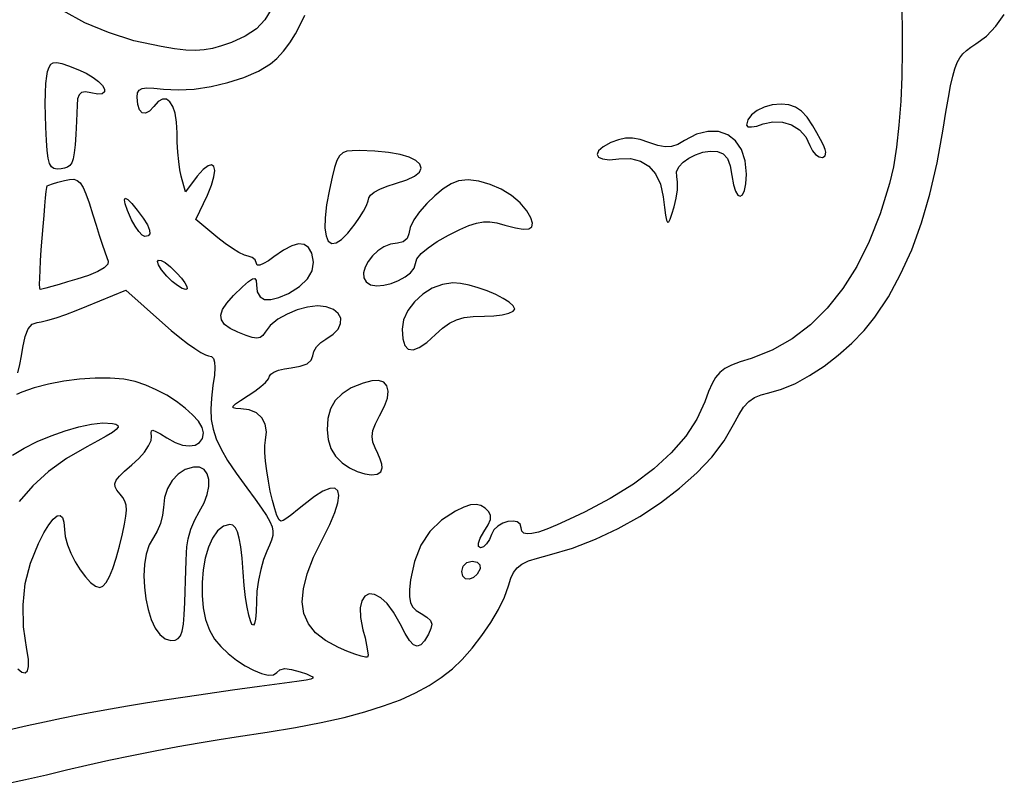
# Model space of a CAD drawing. Units: millimetres. Extents: x -92 to 93, y -132 to 131.
# Drawn here: x 63 to 85, y -14 to 3 of the extents above; entities that cross this region are included whole.
import ezdxf

# ---------------------------------------------------------------- set-up
doc = ezdxf.new("R2010")
doc.units = ezdxf.units.MM
doc.layers.add('По умолчанию', color=7, linetype='Continuous', lineweight=30)

msp = doc.modelspace()

# ---------------------------------------------------------------- linework, layer by layer
at = {"layer": 'По умолчанию', "color": 18, "lineweight": 30, "true_color": 0x000000, "extrusion": (0, 0, -1)}
for points in [[(-82.745, 3.627), (-82.766, 3.037), (-82.771, 2.444), (-82.762, 1.859), (-82.737, 1.293), (-82.697, 0.755), (-82.641, 0.258), (-82.57, -0.188), (-82.483, -0.572), (-82.483, -0.572), (-82.271, -1.257), (-82.023, -1.882), (-81.741, -2.447), (-81.425, -2.951), (-81.074, -3.394), (-80.691, -3.773), (-80.275, -4.09), (-79.827, -4.343), (-79.347, -4.531), (-79.347, -4.531), (-79.101, -4.612), (-78.907, -4.685), (-78.756, -4.762), (-78.639, -4.851), (-78.544, -4.961), (-78.463, -5.102), (-78.385, -5.283), (-78.3, -5.514), (-78.3, -5.514), (-78.12, -5.908), (-77.866, -6.294), (-77.54, -6.669), (-77.144, -7.032), (-76.683, -7.379), (-76.158, -7.709), (-75.572, -8.017), (-75.572, -8.017), (-75.237, -8.175), (-74.954, -8.302), (-74.719, -8.399), (-74.529, -8.465), (-74.381, -8.501), (-74.272, -8.51), (-74.198, -8.49), (-74.156, -8.444), (-74.143, -8.372), (-74.143, -8.372), (-74.118, -8.285), (-74.051, -8.235), (-73.955, -8.217), (-73.841, -8.229), (-73.724, -8.268), (-73.614, -8.332), (-73.524, -8.417), (-73.468, -8.522), (-73.468, -8.522), (-73.419, -8.638), (-73.355, -8.734), (-73.284, -8.798), (-73.216, -8.822), (-73.216, -8.822), (-73.173, -8.794), (-73.173, -8.717), (-73.215, -8.602), (-73.295, -8.461), (-73.295, -8.461), (-73.392, -8.301), (-73.443, -8.182), (-73.448, -8.089), (-73.408, -8.009), (-73.323, -7.926), (-73.323, -7.926), (-73.226, -7.864), (-73.12, -7.839), (-72.996, -7.851), (-72.844, -7.901), (-72.655, -7.99), (-72.655, -7.99), (-72.334, -8.197), (-72.073, -8.455), (-71.87, -8.766), (-71.725, -9.131), (-71.637, -9.551), (-71.637, -9.551), (-71.613, -9.77), (-71.61, -9.937), (-71.632, -10.064), (-71.681, -10.162), (-71.762, -10.241), (-71.877, -10.313), (-71.877, -10.313), (-72.006, -10.392), (-72.084, -10.468), (-72.113, -10.551), (-72.097, -10.651), (-72.04, -10.778), (-72.04, -10.778), (-71.949, -10.928), (-71.865, -11.019), (-71.783, -11.05), (-71.7, -11.02), (-71.611, -10.926), (-71.511, -10.767), (-71.396, -10.542), (-71.396, -10.542), (-71.252, -10.283), (-71.104, -10.087), (-70.958, -9.953), (-70.821, -9.881), (-70.699, -9.869), (-70.599, -9.917), (-70.528, -10.022), (-70.493, -10.185), (-70.501, -10.404), (-70.557, -10.678), (-70.557, -10.678), (-70.604, -10.861), (-70.64, -11.025), (-70.663, -11.16), (-70.671, -11.256), (-70.663, -11.302), (-70.663, -11.302), (-70.615, -11.304), (-70.514, -11.28), (-70.37, -11.232), (-70.195, -11.164), (-70, -11.08)], [(-68.477, 3.372), (-68.337, 3.136), (-68.144, 2.938), (-67.892, 2.772), (-67.576, 2.629), (-67.576, 2.629), (-67.352, 2.549), (-67.15, 2.493), (-66.958, 2.459), (-66.76, 2.447), (-66.542, 2.456), (-66.289, 2.485), (-65.987, 2.533), (-65.987, 2.533), (-65.37, 2.667), (-64.792, 2.849), (-64.255, 3.075), (-63.763, 3.345)], [(-70, -11.08), (-69.71, -10.926), (-69.484, -10.749), (-69.321, -10.545), (-69.221, -10.313), (-69.183, -10.049), (-69.207, -9.75), (-69.293, -9.412), (-69.44, -9.034), (-69.648, -8.611), (-69.648, -8.611), (-69.808, -8.292), (-69.92, -8.022), (-69.987, -7.805), (-70.008, -7.64), (-69.984, -7.53), (-69.916, -7.475), (-69.804, -7.479), (-69.651, -7.541), (-69.456, -7.663), (-69.22, -7.847), (-69.22, -7.847), (-69.076, -7.965), (-68.943, -8.068), (-68.83, -8.149), (-68.746, -8.203), (-68.699, -8.222), (-68.699, -8.222), (-68.656, -8.186), (-68.608, -8.088), (-68.557, -7.939), (-68.507, -7.752), (-68.458, -7.538), (-68.415, -7.31), (-68.378, -7.08), (-68.35, -6.861), (-68.334, -6.664), (-68.331, -6.502), (-68.346, -6.387), (-68.346, -6.387), (-68.37, -6.194), (-68.341, -6.022), (-68.264, -5.878), (-68.142, -5.767), (-67.982, -5.696), (-67.787, -5.671), (-67.787, -5.671), (-67.678, -5.666), (-67.62, -5.649), (-67.616, -5.616), (-67.669, -5.562), (-67.782, -5.482), (-67.955, -5.373), (-67.955, -5.373), (-68.109, -5.272), (-68.243, -5.171), (-68.349, -5.075), (-68.418, -4.994), (-68.443, -4.933), (-68.443, -4.933), (-68.468, -4.886), (-68.537, -4.84), (-68.643, -4.799), (-68.777, -4.766), (-68.93, -4.744), (-68.93, -4.744), (-69.138, -4.709), (-69.291, -4.651), (-69.386, -4.571), (-69.418, -4.472), (-69.418, -4.472), (-69.442, -4.372), (-69.506, -4.268), (-69.601, -4.17), (-69.717, -4.093), (-69.717, -4.093), (-69.883, -3.985), (-69.995, -3.866), (-70.051, -3.743), (-70.052, -3.623), (-69.998, -3.515), (-69.889, -3.425), (-69.724, -3.362), (-69.724, -3.362), (-69.528, -3.342), (-69.304, -3.367), (-69.068, -3.43), (-68.838, -3.526), (-68.629, -3.646), (-68.457, -3.784), (-68.338, -3.934), (-68.338, -3.934), (-68.286, -4.011), (-68.227, -4.056), (-68.151, -4.072), (-68.048, -4.058), (-67.909, -4.013), (-67.723, -3.939), (-67.723, -3.939), (-67.546, -3.852), (-67.423, -3.761), (-67.353, -3.661), (-67.338, -3.55), (-67.378, -3.423), (-67.473, -3.277), (-67.623, -3.107), (-67.829, -2.909), (-67.829, -2.909), (-67.965, -2.792), (-68.056, -2.729), (-68.11, -2.722), (-68.136, -2.767), (-68.143, -2.865), (-68.143, -2.865), (-68.164, -3.026), (-68.226, -3.135), (-68.328, -3.194), (-68.47, -3.2), (-68.651, -3.155), (-68.87, -3.058), (-68.87, -3.058), (-69.121, -2.902), (-69.301, -2.731), (-69.407, -2.547), (-69.44, -2.352), (-69.397, -2.147), (-69.397, -2.147), (-69.325, -2.02), (-69.226, -1.95), (-69.099, -1.936), (-68.942, -1.978), (-68.756, -2.077), (-68.538, -2.233), (-68.538, -2.233), (-68.414, -2.322), (-68.305, -2.385), (-68.219, -2.417), (-68.163, -2.417), (-68.143, -2.383), (-68.143, -2.383), (-68.117, -2.301), (-68.05, -2.242), (-67.955, -2.218), (-67.955, -2.218), (-67.871, -2.195), (-67.748, -2.135), (-67.599, -2.044), (-67.435, -1.93), (-67.268, -1.799), (-67.268, -1.799), (-66.768, -1.384), (-66.768, -1.384), (-67.032, -0.83), (-67.032, -0.83), (-67.128, -0.604), (-67.182, -0.417), (-67.199, -0.275), (-67.18, -0.182), (-67.128, -0.143), (-67.047, -0.165), (-66.938, -0.25), (-66.805, -0.406), (-66.805, -0.406), (-66.538, -0.76), (-66.538, -0.76), (-66.442, -0.403), (-66.442, -0.403), (-66.412, -0.259), (-66.386, -0.071), (-66.365, 0.142), (-66.351, 0.365), (-66.345, 0.582), (-66.345, 0.582), (-66.333, 0.823), (-66.301, 1.022), (-66.25, 1.176), (-66.185, 1.283), (-66.106, 1.34), (-66.017, 1.343), (-65.92, 1.29), (-65.818, 1.179), (-65.818, 1.179), (-65.72, 1.071), (-65.631, 1.023), (-65.555, 1.034), (-65.495, 1.099), (-65.457, 1.219), (-65.443, 1.389), (-65.443, 1.389), (-65.453, 1.482), (-65.487, 1.547), (-65.555, 1.586), (-65.663, 1.601), (-65.822, 1.595), (-66.038, 1.57), (-66.038, 1.57), (-66.37, 1.55), (-66.736, 1.571), (-67.118, 1.628), (-67.499, 1.718), (-67.861, 1.836), (-68.188, 1.978), (-68.461, 2.141), (-68.461, 2.141), (-68.604, 2.264), (-68.755, 2.428), (-68.901, 2.62), (-69.031, 2.823), (-69.134, 3.023), (-69.134, 3.023), (-69.239, 3.244)], [(-63.372, 0.704), (-63.363, 0.976), (-63.361, 1.239), (-63.366, 1.483), (-63.377, 1.694), (-63.393, 1.86), (-63.415, 1.97), (-63.415, 1.97), (-63.45, 2.067), (-63.489, 2.133), (-63.543, 2.168), (-63.621, 2.174), (-63.733, 2.15), (-63.889, 2.097), (-64.099, 2.016), (-64.099, 2.016), (-64.287, 1.93), (-64.445, 1.836), (-64.569, 1.74), (-64.655, 1.648), (-64.7, 1.568), (-64.699, 1.505), (-64.651, 1.466), (-64.55, 1.457), (-64.393, 1.485), (-64.393, 1.485), (-64.271, 1.506), (-64.184, 1.494), (-64.127, 1.444), (-64.094, 1.35), (-64.08, 1.208), (-64.08, 1.208), (-64.066, 0.84), (-64.052, 0.542), (-64.037, 0.307), (-64.018, 0.126), (-63.993, -0.007), (-63.961, -0.101), (-63.919, -0.164), (-63.866, -0.202), (-63.8, -0.225), (-63.718, -0.239), (-63.718, -0.239), (-63.627, -0.246), (-63.556, -0.232), (-63.501, -0.191), (-63.459, -0.114), (-63.429, 0.006), (-63.406, 0.177), (-63.388, 0.408), (-63.372, 0.704)], [(-63.291, -1.809), (-63.313, -1.543), (-63.334, -1.297), (-63.353, -1.078), (-63.37, -0.893), (-63.385, -0.751), (-63.395, -0.658), (-63.402, -0.621), (-63.402, -0.621), (-63.438, -0.604), (-63.524, -0.576), (-63.646, -0.541), (-63.793, -0.503), (-63.793, -0.503), (-63.911, -0.478), (-64.006, -0.474), (-64.084, -0.497), (-64.152, -0.556), (-64.216, -0.656), (-64.281, -0.805), (-64.353, -1.01), (-64.438, -1.278), (-64.438, -1.278), (-64.513, -1.515), (-64.585, -1.74), (-64.652, -1.944), (-64.71, -2.116), (-64.755, -2.247), (-64.785, -2.326), (-64.785, -2.326), (-64.777, -2.397), (-64.698, -2.477), (-64.552, -2.562), (-64.343, -2.65), (-64.075, -2.738), (-64.075, -2.738), (-63.865, -2.8), (-63.673, -2.856), (-63.506, -2.903), (-63.374, -2.94), (-63.283, -2.963), (-63.243, -2.972), (-63.243, -2.972), (-63.235, -2.941), (-63.232, -2.853), (-63.235, -2.716), (-63.242, -2.535), (-63.254, -2.319), (-63.271, -2.075), (-63.291, -1.809)], [(-65.317, -1.39), (-65.226, -1.179), (-65.172, -1.027), (-65.155, -0.935), (-65.173, -0.902), (-65.228, -0.931), (-65.318, -1.02), (-65.443, -1.172), (-65.443, -1.172), (-65.58, -1.357), (-65.673, -1.507), (-65.724, -1.624), (-65.731, -1.706), (-65.695, -1.755), (-65.617, -1.772), (-65.617, -1.772), (-65.554, -1.742), (-65.477, -1.66), (-65.395, -1.538), (-65.317, -1.39)], [(-66.117, -2.671), (-65.995, -2.522), (-65.925, -2.411), (-65.904, -2.337), (-65.925, -2.303), (-65.985, -2.311), (-66.078, -2.361), (-66.199, -2.456), (-66.344, -2.597), (-66.344, -2.597), (-66.447, -2.715), (-66.521, -2.818), (-66.564, -2.899), (-66.573, -2.953), (-66.542, -2.972), (-66.542, -2.972), (-66.462, -2.948), (-66.354, -2.883), (-66.235, -2.788), (-66.117, -2.671)], [(-62.74, -4.856), (-62.783, -4.672), (-62.821, -4.476), (-62.853, -4.284), (-62.853, -4.284), (-62.903, -4.035), (-62.972, -3.858), (-63.063, -3.754), (-63.175, -3.718), (-63.175, -3.718), (-63.271, -3.704), (-63.419, -3.667), (-63.607, -3.609), (-63.824, -3.535), (-64.059, -3.447), (-64.303, -3.351), (-64.303, -3.351), (-65.187, -2.987), (-65.187, -2.987), (-66.02, -3.729), (-66.02, -3.729), (-66.216, -3.899), (-66.406, -4.055), (-66.585, -4.193), (-66.746, -4.308), (-66.883, -4.396), (-66.988, -4.452), (-67.057, -4.472), (-67.057, -4.472), (-67.125, -4.486), (-67.171, -4.531), (-67.197, -4.614), (-67.203, -4.74), (-67.191, -4.915), (-67.16, -5.145), (-67.16, -5.145), (-67.124, -5.43), (-67.11, -5.683), (-67.121, -5.914), (-67.161, -6.134), (-67.233, -6.355), (-67.343, -6.587), (-67.492, -6.843), (-67.685, -7.132), (-67.926, -7.467), (-67.926, -7.467), (-68.112, -7.72), (-68.259, -7.926), (-68.371, -8.093), (-68.449, -8.23), (-68.497, -8.345), (-68.518, -8.448), (-68.514, -8.545), (-68.487, -8.647), (-68.441, -8.761), (-68.378, -8.896), (-68.378, -8.896), (-68.304, -9.085), (-68.24, -9.312), (-68.189, -9.559), (-68.155, -9.805), (-68.143, -10.032), (-68.143, -10.032), (-68.138, -10.27), (-68.124, -10.439), (-68.102, -10.541), (-68.074, -10.579), (-68.041, -10.558), (-68.006, -10.481), (-67.97, -10.351), (-67.934, -10.171), (-67.899, -9.946), (-67.869, -9.679), (-67.843, -9.372), (-67.843, -9.372), (-67.817, -9.055), (-67.789, -8.801), (-67.755, -8.606), (-67.716, -8.462), (-67.668, -8.367), (-67.612, -8.313), (-67.545, -8.297), (-67.545, -8.297), (-67.397, -8.334), (-67.265, -8.439), (-67.152, -8.601), (-67.058, -8.81), (-66.986, -9.054), (-66.937, -9.325), (-66.911, -9.61), (-66.911, -9.9), (-66.937, -10.183), (-66.993, -10.45), (-67.077, -10.69), (-67.193, -10.893), (-67.193, -10.893), (-67.335, -11.061), (-67.506, -11.221), (-67.694, -11.367), (-67.889, -11.495), (-68.081, -11.597), (-68.259, -11.67), (-68.413, -11.707), (-68.533, -11.702), (-68.607, -11.65), (-68.607, -11.65), (-68.677, -11.584), (-68.787, -11.56), (-68.939, -11.577), (-69.138, -11.634), (-69.138, -11.634), (-69.277, -11.682), (-69.372, -11.72), (-69.422, -11.75), (-69.424, -11.775), (-69.375, -11.797), (-69.272, -11.819), (-69.112, -11.844), (-68.893, -11.874), (-68.893, -11.874), (-68.214, -11.967), (-67.599, -12.052), (-67.04, -12.132), (-66.531, -12.206), (-66.063, -12.277), (-65.629, -12.345), (-65.223, -12.412), (-64.837, -12.479), (-64.464, -12.547), (-64.095, -12.618), (-63.725, -12.693), (-63.346, -12.772), (-62.95, -12.858), (-62.53, -12.951)], [(-62.742, -11.565), (-62.833, -11.638), (-62.906, -11.653), (-62.957, -11.611), (-62.982, -11.509), (-62.978, -11.347), (-62.943, -11.125), (-62.943, -11.125), (-62.868, -10.613), (-62.857, -10.115), (-62.909, -9.633), (-63.025, -9.168), (-63.205, -8.722), (-63.205, -8.722), (-63.329, -8.483), (-63.442, -8.299), (-63.542, -8.172), (-63.628, -8.101), (-63.698, -8.089), (-63.75, -8.135), (-63.782, -8.242), (-63.794, -8.409), (-63.794, -8.409), (-63.812, -8.57), (-63.864, -8.752), (-63.943, -8.945), (-64.041, -9.137), (-64.152, -9.319), (-64.27, -9.479), (-64.388, -9.607), (-64.499, -9.691), (-64.597, -9.722), (-64.597, -9.722), (-64.665, -9.693), (-64.738, -9.61), (-64.813, -9.474), (-64.89, -9.29), (-64.966, -9.06), (-65.041, -8.787), (-65.041, -8.787), (-65.11, -8.508), (-65.159, -8.284), (-65.189, -8.107), (-65.2, -7.968), (-65.192, -7.857), (-65.164, -7.766), (-65.118, -7.685), (-65.054, -7.606), (-65.054, -7.606), (-64.982, -7.519), (-64.942, -7.443), (-64.936, -7.37), (-64.968, -7.291), (-65.041, -7.199), (-65.159, -7.086), (-65.324, -6.943), (-65.324, -6.943), (-65.477, -6.8), (-65.606, -6.653), (-65.702, -6.513), (-65.759, -6.392), (-65.768, -6.299), (-65.768, -6.299), (-65.756, -6.219), (-65.765, -6.174), (-65.801, -6.161), (-65.868, -6.184), (-65.972, -6.241), (-66.118, -6.333), (-66.118, -6.333), (-66.3, -6.434), (-66.471, -6.494), (-66.624, -6.514), (-66.754, -6.496), (-66.855, -6.439), (-66.92, -6.345), (-66.943, -6.215), (-66.943, -6.215), (-66.913, -6.094), (-66.829, -5.956), (-66.698, -5.809), (-66.53, -5.658), (-66.331, -5.509), (-66.111, -5.368), (-65.876, -5.242), (-65.636, -5.136), (-65.399, -5.057), (-65.399, -5.057), (-65.137, -5.005), (-64.829, -4.98), (-64.491, -4.98), (-64.136, -5.003), (-63.778, -5.047), (-63.432, -5.112), (-63.111, -5.197), (-62.829, -5.299), (-62.829, -5.299), (-62.709, -5.346)], [(-62.616, -6.725), (-62.885, -6.565), (-63.181, -6.416), (-63.494, -6.283), (-63.81, -6.17), (-64.119, -6.082), (-64.408, -6.022), (-64.666, -5.994), (-64.88, -6.004), (-64.88, -6.004), (-64.963, -6.023), (-65.008, -6.051), (-65.011, -6.089), (-64.969, -6.141), (-64.88, -6.208), (-64.741, -6.294), (-64.548, -6.401), (-64.3, -6.532), (-64.3, -6.532), (-63.843, -6.798), (-63.435, -7.096), (-63.076, -7.422), (-62.77, -7.773)], [(-72.793, -9.359), (-72.826, -9.24), (-72.911, -9.154), (-73.03, -9.122), (-73.03, -9.122), (-73.142, -9.146), (-73.206, -9.21), (-73.209, -9.3), (-73.209, -9.3), (-73.146, -9.419), (-73.06, -9.498), (-72.966, -9.533), (-72.88, -9.523), (-72.817, -9.466), (-72.793, -9.359)]]:
    msp.add_lwpolyline(points, dxfattribs=at)
at = {"layer": 'По умолчанию', "color": 18, "lineweight": 30, "true_color": 0x000000}
for points in [[(62.424, -14.181), (62.911, -14.073), (63.389, -13.963), (63.844, -13.855), (63.844, -13.855), (64.305, -13.748), (64.804, -13.638), (65.323, -13.529), (65.848, -13.424), (66.362, -13.326), (66.85, -13.238), (67.296, -13.163), (67.684, -13.104), (67.684, -13.104), (68.389, -13), (69.029, -12.893), (69.608, -12.782), (70.13, -12.665), (70.601, -12.54), (71.024, -12.407), (71.404, -12.264), (71.746, -12.11), (72.053, -11.942), (72.33, -11.761), (72.582, -11.564), (72.582, -11.564), (72.806, -11.351), (73.032, -11.096), (73.249, -10.813), (73.45, -10.517), (73.623, -10.221), (73.76, -9.939), (73.851, -9.687), (73.851, -9.687), (73.905, -9.514), (73.966, -9.379), (74.047, -9.274), (74.157, -9.191), (74.309, -9.12), (74.512, -9.054), (74.78, -8.984), (74.78, -8.984), (75.304, -8.83), (75.827, -8.629), (76.338, -8.388), (76.831, -8.111), (77.297, -7.805), (77.729, -7.475), (78.118, -7.127), (78.457, -6.766), (78.738, -6.398), (78.951, -6.029), (78.951, -6.029), (79.067, -5.808), (79.178, -5.637), (79.294, -5.51), (79.422, -5.418), (79.572, -5.354), (79.752, -5.31), (79.752, -5.31), (80.04, -5.23), (80.35, -5.098), (80.674, -4.92), (81.002, -4.704), (81.323, -4.457), (81.627, -4.185), (81.905, -3.897), (82.148, -3.598), (82.148, -3.598), (82.457, -3.134), (82.735, -2.624), (82.985, -2.068), (83.205, -1.463), (83.397, -0.808), (83.562, -0.101), (83.7, 0.66), (83.7, 0.66), (83.762, 1.051), (83.817, 1.377), (83.867, 1.643), (83.915, 1.86), (83.964, 2.033), (84.016, 2.17), (84.076, 2.28), (84.145, 2.369), (84.227, 2.446), (84.324, 2.518), (84.44, 2.592), (84.44, 2.592), (84.677, 2.771), (84.893, 2.997), (85.083, 3.26)], [(81.042, 0.141), (81.027, 0.201), (80.985, 0.301), (80.92, 0.432), (80.838, 0.581), (80.745, 0.741), (80.745, 0.741), (80.615, 0.931), (80.486, 1.07), (80.351, 1.162), (80.2, 1.213), (80.025, 1.228), (80.025, 1.228), (79.827, 1.21), (79.643, 1.159), (79.482, 1.082), (79.356, 0.985), (79.273, 0.873), (79.243, 0.752), (79.243, 0.752), (79.273, 0.718), (79.355, 0.712), (79.475, 0.733), (79.623, 0.78), (79.623, 0.78), (79.843, 0.831), (80.06, 0.822), (80.263, 0.759), (80.442, 0.645), (80.584, 0.488), (80.68, 0.291), (80.68, 0.291), (80.735, 0.175), (80.81, 0.088), (80.892, 0.036), (80.967, 0.023), (81.022, 0.056), (81.042, 0.141)], [(77.664, -0.411), (77.661, -0.302), (77.712, -0.193), (77.807, -0.088), (77.935, 0.007), (78.087, 0.084), (78.253, 0.139), (78.423, 0.164), (78.586, 0.154), (78.586, 0.154), (78.715, 0.102), (78.811, -0.004), (78.877, -0.165), (78.915, -0.385), (78.915, -0.385), (78.947, -0.597), (78.993, -0.746), (79.046, -0.833), (79.102, -0.859), (79.156, -0.824), (79.201, -0.728), (79.231, -0.573), (79.243, -0.357), (79.243, -0.357), (79.213, -0.053), (79.127, 0.2), (78.993, 0.397), (78.817, 0.534), (78.607, 0.607), (78.37, 0.612), (78.113, 0.546), (77.842, 0.405), (77.842, 0.405), (77.688, 0.317), (77.547, 0.269), (77.403, 0.261), (77.237, 0.291), (77.033, 0.359), (77.033, 0.359), (76.834, 0.425), (76.661, 0.457), (76.501, 0.457), (76.342, 0.423), (76.17, 0.357), (76.17, 0.357), (75.996, 0.261), (75.893, 0.172), (75.858, 0.092), (75.889, 0.029), (75.982, -0.013), (76.137, -0.029), (76.349, -0.012), (76.349, -0.012), (76.615, -0.004), (76.844, -0.059), (77.035, -0.175), (77.186, -0.35), (77.293, -0.583), (77.356, -0.872), (77.356, -0.872), (77.387, -1.111), (77.412, -1.285), (77.435, -1.396), (77.458, -1.447), (77.483, -1.44), (77.514, -1.377), (77.553, -1.262), (77.603, -1.097), (77.603, -1.097), (77.65, -0.903), (77.677, -0.71), (77.682, -0.538), (77.664, -0.411)], [(70.383, -1.486), (70.481, -1.341), (70.566, -1.199), (70.633, -1.07), (70.677, -0.964), (70.693, -0.892), (70.693, -0.892), (70.724, -0.834), (70.809, -0.767), (70.939, -0.698), (71.104, -0.631), (71.293, -0.572), (71.293, -0.572), (71.548, -0.489), (71.727, -0.401), (71.834, -0.31), (71.872, -0.218), (71.845, -0.13), (71.754, -0.048), (71.604, 0.026), (71.397, 0.088), (71.137, 0.136), (70.827, 0.167), (70.47, 0.178), (70.47, 0.178), (70.313, 0.175), (70.191, 0.161), (70.097, 0.125), (70.024, 0.058), (69.965, -0.049), (69.912, -0.206), (69.858, -0.423), (69.796, -0.708), (69.796, -0.708), (69.732, -1.054), (69.699, -1.346), (69.696, -1.58), (69.72, -1.756), (69.771, -1.872), (69.848, -1.925), (69.948, -1.915), (70.072, -1.84), (70.217, -1.697), (70.383, -1.486)], [(71.743, -2.384), (71.777, -2.279), (71.875, -2.157), (72.031, -2.023), (72.239, -1.882), (72.495, -1.738), (72.495, -1.738), (72.747, -1.613), (72.954, -1.522), (73.128, -1.464), (73.283, -1.436), (73.433, -1.437), (73.59, -1.462), (73.77, -1.511), (73.77, -1.511), (74.008, -1.576), (74.188, -1.605), (74.311, -1.598), (74.379, -1.553), (74.394, -1.47), (74.356, -1.348), (74.267, -1.186), (74.267, -1.186), (74.12, -1.004), (73.922, -0.84), (73.69, -0.699), (73.439, -0.588), (73.184, -0.516), (72.94, -0.487), (72.723, -0.509), (72.723, -0.509), (72.555, -0.577), (72.37, -0.693), (72.182, -0.845), (72.001, -1.021), (71.84, -1.208), (71.711, -1.393), (71.624, -1.564), (71.593, -1.708), (71.593, -1.708), (71.559, -1.816), (71.469, -1.892), (71.342, -1.922), (71.342, -1.922), (71.184, -1.944), (71.032, -2.005), (70.892, -2.096), (70.77, -2.209), (70.672, -2.335), (70.603, -2.466), (70.569, -2.592), (70.575, -2.706), (70.627, -2.798), (70.73, -2.861), (70.73, -2.861), (70.869, -2.885), (71.028, -2.873), (71.196, -2.831), (71.361, -2.767), (71.51, -2.684), (71.631, -2.589), (71.713, -2.487), (71.743, -2.384)], [(73.306, -3.572), (73.524, -3.564), (73.712, -3.541), (73.861, -3.507), (73.958, -3.464), (73.993, -3.414), (73.993, -3.414), (73.961, -3.341), (73.871, -3.259), (73.735, -3.172), (73.565, -3.085), (73.372, -3.003), (73.166, -2.931), (72.961, -2.873), (72.766, -2.835), (72.593, -2.822), (72.593, -2.822), (72.356, -2.854), (72.125, -2.942), (71.909, -3.077), (71.722, -3.247), (71.575, -3.443), (71.478, -3.654), (71.443, -3.87), (71.443, -3.87), (71.459, -4.086), (71.506, -4.236), (71.584, -4.319), (71.692, -4.336), (71.832, -4.287), (72.001, -4.172), (72.201, -3.991), (72.201, -3.991), (72.361, -3.843), (72.515, -3.733), (72.673, -3.655), (72.849, -3.606), (73.056, -3.579), (73.306, -3.572)], [(70.993, -7.012), (70.981, -6.927), (70.947, -6.813), (70.897, -6.685), (70.836, -6.559), (70.836, -6.559), (70.782, -6.43), (70.764, -6.302), (70.782, -6.167), (70.838, -6.014), (70.934, -5.836), (70.934, -5.836), (71.046, -5.617), (71.111, -5.429), (71.128, -5.274), (71.1, -5.154), (71.027, -5.073), (70.912, -5.033), (70.755, -5.038), (70.558, -5.089), (70.558, -5.089), (70.293, -5.2), (70.084, -5.331), (69.929, -5.486), (69.823, -5.672), (69.762, -5.892), (69.743, -6.153), (69.743, -6.153), (69.765, -6.372), (69.83, -6.57), (69.937, -6.746), (70.085, -6.895), (70.085, -6.895), (70.252, -7.01), (70.428, -7.095), (70.599, -7.148), (70.753, -7.168), (70.878, -7.153), (70.962, -7.101), (70.993, -7.012)], [(66.522, -10.059), (66.531, -9.816), (66.539, -9.571), (66.548, -9.334), (66.556, -9.119), (66.563, -8.937), (66.569, -8.801), (66.569, -8.801), (66.597, -8.616), (66.659, -8.404), (66.746, -8.191), (66.849, -8.005), (66.849, -8.005), (66.959, -7.807), (67.031, -7.615), (67.066, -7.436), (67.065, -7.278), (67.029, -7.147), (66.958, -7.051), (66.854, -6.998), (66.718, -6.995), (66.718, -6.995), (66.531, -7.051), (66.368, -7.155), (66.233, -7.298), (66.13, -7.477), (66.063, -7.684), (66.038, -7.913), (66.038, -7.913), (66.019, -8.085), (65.97, -8.27), (65.899, -8.445), (65.813, -8.588), (65.813, -8.588), (65.717, -8.758), (65.649, -8.966), (65.609, -9.202), (65.595, -9.456), (65.605, -9.717), (65.638, -9.977), (65.691, -10.224), (65.763, -10.448), (65.852, -10.64), (65.957, -10.79), (66.076, -10.887), (66.208, -10.922), (66.208, -10.922), (66.301, -10.913), (66.372, -10.88), (66.426, -10.814), (66.465, -10.708), (66.492, -10.553), (66.51, -10.339), (66.522, -10.059)]]:
    msp.add_lwpolyline(points, dxfattribs=at)

doc.saveas('drawing.dxf')
